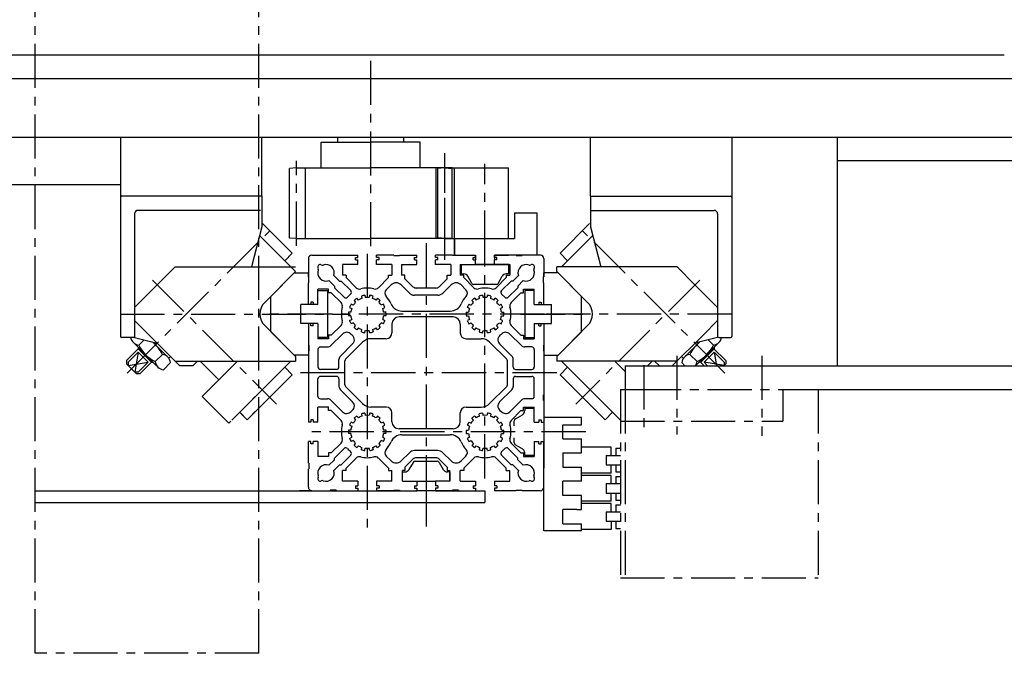
# Model space of a CAD drawing. Extents: x 337 to 2830, y 1706 to 3957.
# Drawn here: x 734 to 1152, y 1706 to 1974 of the extents above; entities that cross this region are included whole.
import ezdxf

# ---------------------------------------------------------------- set-up
doc = ezdxf.new("R2010")
doc.units = 0
doc.header["$LTSCALE"] = 15
doc.linetypes.add('CENTER', pattern=[2, 1.25, -0.25, 0.25, -0.25])
doc.linetypes.add('HIDDEN', pattern=[0.375, 0.25, -0.125])
for name, color, linetype in [('ASSI', 2, 'CENTER'), ('DISEGNO', 7, 'CONTINUOUS'), ('NORMALI', 6, 'CONTINUOUS'), ('NORMATRAT', 6, 'HIDDEN')]:
    doc.layers.add(name, color=color, linetype=linetype)

msp = doc.modelspace()

# ---------------------------------------------------------------- linework, layer by layer
at = {"layer": 'ASSI'}
for p, q in [((740.7, 1705.55), (740.7, 2069.52)), ((835.7, 1705.55), (835.7, 2069.52)), ((883.2, 1878.29), (883.2, 1959.55)), ((914.7, 1872.56), (914.7, 1917.86)), ((851.7, 1878.55), (851.7, 1914.55)), ((914.7, 1878.55), (914.7, 1914.55)), ((931.7, 1874.71), (931.7, 1913.28)), ((779.81, 1824.45), (840.27, 1884.91)), ((1033.59, 1824.45), (973.13, 1884.91)), ((906.7, 1879.65), (906.7, 1770.04)), ((881.7, 1875.14), (881.7, 1757.93)), ((931.7, 1779.74), (931.7, 1874.71)), ((790.54, 1863.93), (843.14, 1811.33)), ((1022.86, 1863.93), (970.26, 1811.33)), ((776.92, 1849.55), (874.46, 1849.55)), ((866.63, 1849.55), (839.95, 1849.55)), ((866.63, 1849.55), (839.95, 1849.55)), ((956.93, 1849.55), (855.9, 1849.55)), ((1036.49, 1849.55), (938.95, 1849.55)), ((946.78, 1849.55), (973.45, 1849.55)), ((1013.21, 1831.8), (1013.21, 1798.46)), ((1049.21, 1831.8), (1049.21, 1797.88)), ((999.21, 1827.8), (999.21, 1799.03)), ((962.17, 1824.55), (851.53, 1824.55)), ((989.21, 1817.55), (989.21, 1737.55)), ((989.21, 1817.55), (996.21, 1817.55)), ((991.21, 1817.55), (991.21, 1737.55)), ((996.21, 1817.55), (1073.21, 1817.55)), ((1058.21, 1817.55), (1058.21, 1804.05)), ((1073.21, 1817.55), (1073.21, 1737.55)), ((989.21, 1804.05), (1058.21, 1804.05)), ((974.46, 1799.55), (855.9, 1799.55)), ((985.21, 1793.05), (972.71, 1793.05)), ((983.21, 1789.55), (983.21, 1785.55)), ((983.21, 1789.55), (989.21, 1789.55)), ((985.21, 1789.55), (985.21, 1793.05)), ((987.21, 1792.55), (989.21, 1792.55)), ((987.21, 1792.55), (987.21, 1789.55)), ((983.21, 1785.55), (989.21, 1785.55)), ((985.21, 1782.05), (985.21, 1785.55)), ((987.21, 1785.55), (987.21, 1782.55)), ((985.21, 1782.05), (972.71, 1782.05)), ((985.21, 1781.05), (972.71, 1781.05)), ((985.21, 1777.55), (985.21, 1781.05)), ((987.21, 1782.55), (989.21, 1782.55)), ((906.7, 1778.08), (906.7, 1755.98)), ((983.21, 1777.55), (983.21, 1773.55)), ((983.21, 1777.55), (989.21, 1777.55)), ((987.21, 1780.55), (989.21, 1780.55)), ((987.21, 1780.55), (987.21, 1777.55)), ((983.21, 1773.55), (989.21, 1773.55)), ((985.21, 1770.05), (985.21, 1773.55)), ((987.21, 1773.55), (987.21, 1770.55)), ((985.21, 1770.05), (972.71, 1770.05)), ((985.21, 1769.05), (972.71, 1769.05)), ((985.21, 1765.55), (985.21, 1769.05)), ((987.21, 1770.55), (989.21, 1770.55)), ((987.21, 1768.55), (989.21, 1768.55)), ((987.21, 1768.55), (987.21, 1765.55)), ((983.21, 1765.55), (989.21, 1765.55)), ((983.21, 1765.55), (983.21, 1761.55)), ((983.21, 1761.55), (989.21, 1761.55)), ((985.21, 1761.55), (985.21, 1758.05)), ((987.21, 1761.55), (987.21, 1758.55)), ((985.21, 1758.05), (972.71, 1758.05)), ((987.21, 1758.55), (989.21, 1758.55)), ((989.21, 1737.55), (1073.21, 1737.55)), ((835.67, 1705.52), (740.73, 1705.52))]:
    msp.add_line(p, q, dxfattribs=at)
msp.add_arc((835.67, 1705.55), 0.03, 270, 0, dxfattribs=at)
at = {"layer": 'DISEGNO'}
for p, q in [((679.2, 1959.55), (1152.2, 1959.55)), ((581.7, 1949.55), (1231.7, 1949.55)), ((581.7, 1924.55), (965.1, 1924.55)), ((776.91, 1924.55), (776.91, 1840.05)), ((835.7, 1924.55), (965.1, 1924.55)), ((836.93, 1899.55), (836.93, 1924.55)), ((869.2, 1922.55), (869.2, 1924.55)), ((897.2, 1922.55), (897.2, 1924.55)), ((965.1, 1924.55), (982.49, 1924.55)), ((965.1, 1924.55), (982.49, 1924.55)), ((976.48, 1899.55), (976.48, 1924.55)), ((982.49, 1924.55), (1072.2, 1924.55)), ((982.49, 1924.55), (1072.2, 1924.55)), ((1036.49, 1924.55), (1036.49, 1840.05)), ((1043.99, 1924.55), (1231.7, 1924.55)), ((1081.2, 1924.55), (1081.2, 1827.55)), ((862.2, 1922.55), (883.2, 1922.55)), ((862.2, 1911.55), (862.2, 1922.55)), ((904.2, 1922.55), (883.2, 1922.55)), ((904.2, 1911.55), (904.2, 1922.55)), ((855.45, 1911.55), (883.2, 1911.55)), ((855.45, 1881.55), (855.45, 1911.55)), ((917.7, 1911.55), (883.2, 1911.55)), ((910.95, 1881.55), (910.95, 1911.55)), ((910.95, 1881.55), (910.95, 1911.55)), ((914.7, 1911.55), (911.7, 1911.29)), ((911.7, 1881.82), (911.7, 1911.29)), ((914.7, 1911.55), (941.7, 1911.55)), ((917.7, 1881.81), (917.7, 1911.29)), ((918.7, 1874.55), (918.7, 1911.55)), ((941.7, 1881.55), (941.7, 1911.55)), ((1161.2, 1914.55), (1081.2, 1914.55)), ((596.7, 1904.55), (776.91, 1904.55)), ((836.93, 1899.55), (776.91, 1899.55)), ((836.93, 1899.55), (836.93, 1886.55)), ((976.48, 1899.55), (1036.49, 1899.55)), ((976.48, 1899.55), (976.48, 1886.55)), ((782.92, 1892.05), (782.92, 1839.55)), ((836.42, 1893.55), (784.42, 1893.55)), ((803.42, 1893.55), (790.42, 1893.55)), ((833.42, 1893.55), (820.42, 1893.55)), ((944.2, 1892.55), (944.2, 1881.55)), ((944.2, 1892.55), (953.7, 1892.55)), ((953.7, 1892.55), (953.7, 1874.55)), ((976.99, 1893.55), (1028.99, 1893.55)), ((979.99, 1893.55), (992.99, 1893.55)), ((1009.99, 1893.55), (1022.99, 1893.55)), ((1030.49, 1892.05), (1030.49, 1839.55)), ((836.93, 1886.55), (832.58, 1869.55)), ((976.48, 1886.55), (980.82, 1869.55)), ((855.45, 1881.55), (883.2, 1881.55)), ((917.7, 1881.55), (883.2, 1881.55)), ((914.81, 1881.55), (927.7, 1881.55)), ((914.81, 1881.55), (927.7, 1881.55)), ((918.7, 1881.55), (927.2, 1881.55)), ((918.7, 1881.55), (918.7, 1874.55)), ((927.7, 1881.55), (944.2, 1881.55)), ((856.7, 1873.05), (856.7, 1865.3)), ((858.2, 1874.55), (865.95, 1874.55)), ((865.95, 1874.35), (865.95, 1874.55)), ((868.45, 1874.35), (865.95, 1874.35)), ((868.45, 1874.35), (868.45, 1874.55)), ((868.45, 1874.55), (877.7, 1874.55)), ((876.7, 1873.55), (877.7, 1873.55)), ((876.7, 1872.55), (876.7, 1873.55)), ((877.7, 1873.55), (877.7, 1874.55)), ((892.95, 1874.55), (885.7, 1874.55)), ((885.7, 1873.55), (885.7, 1874.55)), ((886.7, 1873.55), (885.7, 1873.55)), ((886.7, 1872.55), (886.7, 1873.55)), ((892.95, 1874.35), (892.95, 1874.55)), ((892.95, 1874.35), (895.45, 1874.35)), ((895.45, 1874.55), (902.7, 1874.55)), ((895.45, 1874.35), (895.45, 1874.55)), ((901.7, 1873.55), (902.7, 1873.55)), ((901.7, 1872.55), (901.7, 1873.55)), ((902.7, 1873.55), (902.7, 1874.55)), ((917.95, 1874.55), (910.7, 1874.55)), ((910.7, 1873.55), (910.7, 1874.55)), ((911.7, 1873.55), (910.7, 1873.55)), ((911.7, 1872.55), (911.7, 1873.55)), ((917.95, 1874.35), (917.95, 1874.55)), ((920.45, 1874.35), (917.95, 1874.35)), ((918.7, 1874.55), (927.7, 1874.55)), ((918.7, 1874.55), (927.7, 1874.55)), ((920.45, 1874.55), (927.7, 1874.55)), ((920.45, 1874.35), (920.45, 1874.55)), ((926.7, 1873.55), (927.7, 1873.55)), ((926.7, 1872.55), (926.7, 1873.55)), ((927.7, 1873.55), (927.7, 1874.55)), ((927.7, 1874.55), (927.7, 1872.55)), ((935.7, 1874.55), (941.7, 1874.55)), ((935.7, 1874.55), (941.7, 1874.55)), ((953.7, 1874.55), (935.7, 1874.55)), ((944.95, 1874.55), (935.7, 1874.55)), ((935.7, 1873.55), (935.7, 1874.55)), ((935.7, 1874.55), (935.7, 1872.55)), ((936.7, 1873.55), (935.7, 1873.55)), ((936.7, 1872.55), (936.7, 1873.55)), ((944.95, 1874.35), (944.95, 1874.55)), ((944.95, 1874.35), (947.45, 1874.35)), ((955.2, 1874.55), (947.45, 1874.55)), ((947.45, 1874.35), (947.45, 1874.55)), ((956.7, 1873.05), (956.7, 1865.3)), ((800.17, 1869.55), (809.67, 1869.55)), ((809.67, 1869.55), (851.23, 1869.55)), ((851.23, 1867.58), (849.26, 1869.55)), ((871.2, 1870.55), (871.2, 1866.05)), ((877.7, 1870.55), (871.2, 1870.55)), ((876.7, 1872.55), (877.7, 1872.55)), ((877.7, 1870.55), (877.7, 1872.55)), ((885.7, 1870.55), (885.7, 1872.55)), ((886.7, 1872.55), (885.7, 1872.55)), ((892.2, 1870.55), (885.7, 1870.55)), ((892.2, 1870.55), (892.2, 1866.05)), ((896.2, 1870.55), (902.7, 1870.55)), ((896.2, 1870.55), (896.2, 1866.05)), ((901.7, 1872.55), (902.7, 1872.55)), ((902.7, 1870.55), (902.7, 1872.55)), ((911.7, 1872.55), (910.7, 1872.55)), ((910.7, 1870.55), (910.7, 1872.55)), ((917.2, 1870.55), (910.7, 1870.55)), ((917.2, 1870.55), (917.2, 1866.05)), ((921.2, 1870.55), (927.7, 1870.55)), ((921.2, 1870.55), (921.2, 1866.05)), ((921.45, 1870.55), (927.7, 1870.55)), ((921.7, 1870.55), (927.7, 1870.55)), ((921.7, 1866.55), (921.7, 1870.55)), ((926.7, 1872.55), (927.7, 1872.55)), ((927.7, 1870.55), (927.7, 1872.55)), ((927.7, 1870.55), (941.7, 1870.55)), ((941.95, 1870.55), (927.7, 1870.55)), ((936.7, 1872.55), (935.7, 1872.55)), ((935.7, 1870.55), (935.7, 1872.55)), ((935.7, 1870.55), (942.2, 1870.55)), ((942.2, 1870.55), (942.2, 1866.05)), ((1003.74, 1869.55), (962.17, 1869.55)), ((962.17, 1867.58), (962.17, 1869.55)), ((1013.24, 1869.55), (1003.74, 1869.55)), ((838.15, 1854.5), (851.23, 1867.58)), ((840.7, 1857.05), (850.7, 1867.05)), ((850.7, 1867.05), (856.7, 1867.05)), ((856.7, 1865.3), (856.7, 1867.05)), ((856.9, 1865.3), (856.7, 1865.3)), ((856.9, 1865.3), (856.7, 1865.3)), ((856.9, 1862.8), (856.9, 1865.3)), ((856.9, 1862.8), (856.9, 1865.3)), ((869.91, 1863.55), (867.52, 1865.94)), ((872.7, 1866.05), (871.2, 1866.05)), ((872.7, 1866.05), (872.7, 1865.01)), ((876.99, 1860.71), (872.7, 1865.01)), ((886.41, 1860.71), (890.7, 1865.01)), ((890.7, 1865.01), (890.7, 1866.05)), ((890.7, 1866.05), (892.2, 1866.05)), ((897.7, 1866.05), (896.2, 1866.05)), ((897.7, 1864.55), (897.7, 1866.05)), ((915.7, 1866.05), (917.2, 1866.05)), ((915.7, 1864.55), (915.7, 1866.05)), ((922.7, 1866.05), (921.2, 1866.05)), ((921.7, 1866.55), (922.7, 1866.55)), ((922.7, 1865.01), (922.7, 1866.05)), ((927, 1860.71), (922.7, 1865.01)), ((926.16, 1862.55), (924.43, 1865.55)), ((936.41, 1860.71), (940.7, 1865.01)), ((937.24, 1862.55), (938.97, 1865.55)), ((940.7, 1866.05), (942.2, 1866.05)), ((940.7, 1866.05), (940.7, 1865.01)), ((943.49, 1863.55), (945.88, 1865.94)), ((956.5, 1865.3), (956.7, 1865.3)), ((956.5, 1862.8), (956.5, 1865.3)), ((956.5, 1862.8), (956.5, 1865.3)), ((956.5, 1865.3), (956.7, 1865.3)), ((962.7, 1867.05), (956.7, 1867.05)), ((956.7, 1865.3), (956.7, 1867.05)), ((975.25, 1854.5), (962.17, 1867.58)), ((972.7, 1857.05), (962.7, 1867.05)), ((856.7, 1853.55), (856.7, 1862.8)), ((856.7, 1853.55), (856.7, 1862.8)), ((856.9, 1862.8), (856.7, 1862.8)), ((856.9, 1862.8), (856.7, 1862.8)), ((867.79, 1861.43), (865.44, 1863.78)), ((867.79, 1861.43), (867.79, 1860.72)), ((867.79, 1860.72), (871.87, 1856.64)), ((869.91, 1863.55), (870.62, 1863.55)), ((870.62, 1863.55), (874.71, 1859.46)), ((891.85, 1861.92), (889.78, 1859.85)), ((896.1, 1861.92), (899.58, 1858.43)), ((897.7, 1864.55), (901.12, 1861.14)), ((910.87, 1860.55), (902.53, 1860.55)), ((915.7, 1864.55), (912.29, 1861.14)), ((917.31, 1861.92), (913.82, 1858.43)), ((921.55, 1861.92), (923.62, 1859.85)), ((936.38, 1862.05), (927.03, 1862.05)), ((942.78, 1863.55), (938.69, 1859.46)), ((945.61, 1860.72), (941.53, 1856.64)), ((943.49, 1863.55), (942.78, 1863.55)), ((945.61, 1861.43), (947.96, 1863.78)), ((945.61, 1861.43), (945.61, 1860.72)), ((956.5, 1862.8), (956.7, 1862.8)), ((956.5, 1862.8), (956.7, 1862.8)), ((956.7, 1853.55), (956.7, 1862.8)), ((956.7, 1853.55), (956.7, 1862.8)), ((840.7, 1842.05), (840.7, 1857.05)), ((840.7, 1842.05), (840.7, 1857.05)), ((860.79, 1853.55), (860.79, 1860.05)), ((865.29, 1860.05), (860.79, 1860.05)), ((860.79, 1853.55), (860.79, 1859.55)), ((860.79, 1859.55), (864.79, 1859.55)), ((864.79, 1859.55), (864.79, 1846.55)), ((865.29, 1858.55), (865.29, 1860.05)), ((866.43, 1858.55), (865.29, 1858.55)), ((866.43, 1858.55), (870.58, 1854.4)), ((874.64, 1857.99), (873.34, 1856.7)), ((879.2, 1857.15), (879.42, 1856.17)), ((880.66, 1857.48), (880.88, 1856.5)), ((882.74, 1857.48), (882.52, 1856.5)), ((883.98, 1856.17), (884.21, 1857.15)), ((911.7, 1857.55), (901.7, 1857.55)), ((929.42, 1856.17), (929.2, 1857.15)), ((930.66, 1857.48), (930.89, 1856.5)), ((932.74, 1857.48), (932.52, 1856.5)), ((934.21, 1857.15), (933.98, 1856.17)), ((938.76, 1857.99), (940.06, 1856.7)), ((946.98, 1858.55), (942.83, 1854.4)), ((946.98, 1858.55), (948.11, 1858.55)), ((948.11, 1858.55), (948.11, 1860.05)), ((948.11, 1860.05), (952.61, 1860.05)), ((948.61, 1859.55), (948.61, 1846.55)), ((952.61, 1859.55), (948.61, 1859.55)), ((952.61, 1853.55), (952.61, 1860.05)), ((952.61, 1853.55), (952.61, 1859.55)), ((972.7, 1842.05), (972.7, 1857.05)), ((856.7, 1853.55), (853.5, 1853.55)), ((853.5, 1846.45), (853.5, 1853.55)), ((860.79, 1853.55), (856.7, 1853.55)), ((857.79, 1853.55), (856.7, 1853.55)), ((858.79, 1854.64), (857.79, 1854.64)), ((857.79, 1854.64), (857.79, 1853.55)), ((858.79, 1854.64), (857.79, 1854.64)), ((857.79, 1854.64), (857.79, 1853.55)), ((858.79, 1854.64), (858.79, 1853.55)), ((858.79, 1854.64), (858.79, 1853.55)), ((860.79, 1853.55), (858.79, 1853.55)), ((874.2, 1852.33), (875.11, 1851.9)), ((875.76, 1853.25), (874.85, 1853.68)), ((876.15, 1855.31), (876.78, 1854.53)), ((877.95, 1855.46), (877.32, 1856.25)), ((886.08, 1856.25), (885.45, 1855.46)), ((886.63, 1854.53), (887.25, 1855.31)), ((888.55, 1853.68), (887.65, 1853.25)), ((888.3, 1851.9), (889.2, 1852.33)), ((925.11, 1851.9), (924.2, 1852.33)), ((924.85, 1853.68), (925.76, 1853.25)), ((926.78, 1854.53), (926.15, 1855.31)), ((927.32, 1856.25), (927.95, 1855.46)), ((935.46, 1855.46), (936.08, 1856.25)), ((937.26, 1855.31), (936.63, 1854.53)), ((937.65, 1853.25), (938.55, 1853.68)), ((939.2, 1852.33), (938.3, 1851.9)), ((952.61, 1853.55), (954.61, 1853.55)), ((952.61, 1853.55), (956.7, 1853.55)), ((954.61, 1854.64), (954.61, 1853.55)), ((954.61, 1854.64), (955.61, 1854.64)), ((954.61, 1854.64), (954.61, 1853.55)), ((954.61, 1854.64), (955.61, 1854.64)), ((955.61, 1854.64), (955.61, 1853.55)), ((955.61, 1854.64), (955.61, 1853.55)), ((955.61, 1853.55), (956.7, 1853.55)), ((956.7, 1853.55), (959.9, 1853.55)), ((959.9, 1846.55), (959.9, 1853.55)), ((874.74, 1850.3), (873.74, 1850.3)), ((874.74, 1848.8), (873.74, 1848.8)), ((889.67, 1850.3), (888.66, 1850.3)), ((889.67, 1848.8), (888.66, 1848.8)), ((918.2, 1848.3), (895.2, 1848.3)), ((896.43, 1850.8), (916.97, 1850.8)), ((923.74, 1850.3), (924.74, 1850.3)), ((923.74, 1848.8), (924.74, 1848.8)), ((938.66, 1850.3), (939.67, 1850.3)), ((938.66, 1848.8), (939.67, 1848.8)), ((838.15, 1844.6), (851.23, 1831.52)), ((853.5, 1845.55), (853.5, 1846.55)), ((856.7, 1845.55), (853.5, 1845.55)), ((860.79, 1845.55), (856.7, 1845.55)), ((857.79, 1845.55), (856.7, 1845.55)), ((856.7, 1845.55), (856.7, 1815.3)), ((856.7, 1845.55), (856.7, 1836.3)), ((857.79, 1844.46), (857.79, 1845.55)), ((857.79, 1844.46), (857.79, 1845.55)), ((858.79, 1844.46), (857.79, 1844.46)), ((858.79, 1844.46), (857.79, 1844.46)), ((858.79, 1844.46), (858.79, 1845.55)), ((858.79, 1844.46), (858.79, 1845.55)), ((860.79, 1845.55), (858.79, 1845.55)), ((860.79, 1845.55), (860.79, 1839.55)), ((860.79, 1845.55), (860.79, 1839.05)), ((864.79, 1846.55), (864.79, 1839.55)), ((866.43, 1840.55), (870.58, 1844.7)), ((874.2, 1846.77), (875.11, 1847.21)), ((875.76, 1845.86), (874.85, 1845.42)), ((876.15, 1843.79), (876.78, 1844.58)), ((886.63, 1844.58), (887.25, 1843.79)), ((888.55, 1845.42), (887.65, 1845.86)), ((888.3, 1847.21), (889.2, 1846.77)), ((892.2, 1845.3), (892.2, 1841.55)), ((921.2, 1845.3), (921.2, 1841.55)), ((925.11, 1847.21), (924.2, 1846.77)), ((924.85, 1845.42), (925.76, 1845.86)), ((926.78, 1844.58), (926.15, 1843.79)), ((937.26, 1843.79), (936.63, 1844.58)), ((937.65, 1845.86), (938.55, 1845.42)), ((939.2, 1846.77), (938.3, 1847.21)), ((946.98, 1840.55), (942.83, 1844.7)), ((948.61, 1846.55), (948.61, 1839.55)), ((952.61, 1845.55), (956.7, 1845.55)), ((952.61, 1845.55), (952.61, 1839.55)), ((952.61, 1845.55), (954.61, 1845.55)), ((952.61, 1845.55), (952.61, 1839.05)), ((954.61, 1844.46), (954.61, 1845.55)), ((954.61, 1844.46), (954.61, 1845.55)), ((954.61, 1844.46), (955.61, 1844.46)), ((954.61, 1844.46), (955.61, 1844.46)), ((955.61, 1844.46), (955.61, 1845.55)), ((955.61, 1844.46), (955.61, 1845.55)), ((955.61, 1845.55), (956.7, 1845.55)), ((956.7, 1845.55), (956.7, 1815.3)), ((956.7, 1845.55), (956.7, 1836.3)), ((956.7, 1845.55), (959.9, 1845.55)), ((959.9, 1845.55), (959.9, 1846.55)), ((975.25, 1844.6), (962.17, 1831.52)), ((782.42, 1839.55), (777.42, 1839.55)), ((850.7, 1832.05), (840.7, 1842.05)), ((850.7, 1832.05), (840.7, 1842.05)), ((864.79, 1839.55), (860.79, 1839.55)), ((865.29, 1840.55), (865.29, 1839.05)), ((866.43, 1840.55), (865.29, 1840.55)), ((871.17, 1841.05), (866.26, 1836.14)), ((877.95, 1843.64), (877.32, 1842.86)), ((879.2, 1841.95), (879.42, 1842.93)), ((880.66, 1841.62), (880.88, 1842.6)), ((882.74, 1841.62), (882.52, 1842.6)), ((883.98, 1842.93), (884.21, 1841.95)), ((886.08, 1842.86), (885.45, 1843.64)), ((927.32, 1842.86), (927.95, 1843.64)), ((929.42, 1842.93), (929.2, 1841.95)), ((930.66, 1841.62), (930.89, 1842.6)), ((932.74, 1841.62), (932.52, 1842.6)), ((934.21, 1841.95), (933.98, 1842.93)), ((935.46, 1843.64), (936.08, 1842.86)), ((942.23, 1841.05), (947.15, 1836.14)), ((946.98, 1840.55), (948.11, 1840.55)), ((948.11, 1840.55), (948.11, 1839.05)), ((948.61, 1839.55), (952.61, 1839.55)), ((962.7, 1832.05), (972.7, 1842.05)), ((962.7, 1832.05), (972.7, 1842.05)), ((1030.99, 1839.55), (1035.99, 1839.55)), ((856.9, 1836.3), (856.7, 1836.3)), ((856.9, 1836.3), (856.9, 1833.8)), ((865.29, 1839.05), (860.79, 1839.05)), ((861.79, 1835.55), (864.84, 1835.55)), ((875.5, 1836.89), (870.29, 1831.68)), ((872.49, 1830.35), (879.73, 1837.59)), ((889.7, 1839.05), (883.26, 1839.05)), ((923.7, 1839.05), (930.14, 1839.05)), ((940.91, 1830.35), (933.68, 1837.59)), ((937.91, 1836.89), (943.12, 1831.68)), ((948.11, 1839.05), (952.61, 1839.05)), ((951.61, 1835.55), (948.56, 1835.55)), ((956.5, 1836.3), (956.5, 1833.8)), ((956.5, 1836.3), (956.7, 1836.3)), ((856.7, 1832.05), (850.7, 1832.05)), ((851.23, 1831.52), (851.23, 1829.55)), ((856.7, 1833.8), (856.7, 1832.05)), ((856.9, 1833.8), (856.7, 1833.8)), ((860.79, 1834.55), (860.79, 1827.05)), ((952.61, 1834.55), (952.61, 1827.05)), ((956.5, 1833.8), (956.7, 1833.8)), ((956.7, 1833.8), (956.7, 1832.05)), ((956.7, 1832.05), (962.7, 1832.05)), ((962.17, 1831.52), (962.17, 1829.55)), ((800.17, 1829.55), (851.23, 1829.55)), ((851.23, 1829.55), (851.23, 1829.55)), ((869.7, 1827.05), (869.7, 1830.27)), ((872.2, 1819.46), (872.2, 1829.65)), ((941.2, 1819.46), (941.2, 1829.65)), ((943.7, 1827.05), (943.7, 1830.27)), ((1013.24, 1829.55), (962.17, 1829.55)), ((962.17, 1829.55), (962.17, 1829.55)), ((991.21, 1827.55), (1161.2, 1827.55)), ((991.21, 1827.55), (991.21, 1817.55)), ((868.7, 1826.05), (861.79, 1826.05)), ((868.7, 1823.05), (861.79, 1823.05)), ((944.7, 1826.05), (951.61, 1826.05)), ((944.7, 1823.05), (951.61, 1823.05)), ((860.79, 1814.55), (860.79, 1822.05)), ((869.7, 1822.05), (869.7, 1818.84)), ((872.49, 1818.75), (879.73, 1811.52)), ((940.91, 1818.75), (933.68, 1811.52)), ((943.7, 1822.05), (943.7, 1818.84)), ((952.61, 1814.55), (952.61, 1822.05)), ((956.7, 1821.05), (956.7, 1784.05)), ((856.9, 1815.3), (856.7, 1815.3)), ((856.9, 1812.8), (856.9, 1815.3)), ((875.5, 1812.21), (870.29, 1817.42)), ((937.91, 1812.21), (943.12, 1817.42)), ((956.5, 1812.8), (956.5, 1815.3)), ((956.5, 1815.3), (956.7, 1815.3)), ((1073.21, 1817.55), (1161.2, 1817.55)), ((856.9, 1812.8), (856.7, 1812.8)), ((856.7, 1812.8), (856.7, 1803.64)), ((861.79, 1813.55), (864.84, 1813.55)), ((871.17, 1808.05), (866.26, 1812.97)), ((942.23, 1808.05), (947.15, 1812.97)), ((951.61, 1813.55), (948.56, 1813.55)), ((956.5, 1812.8), (956.7, 1812.8)), ((956.7, 1812.8), (956.7, 1803.64)), ((860.79, 1803.64), (860.79, 1810.05)), ((865.29, 1810.05), (860.79, 1810.05)), ((865.29, 1808.55), (865.29, 1810.05)), ((866.43, 1808.55), (865.29, 1808.55)), ((866.43, 1808.55), (870.58, 1804.4)), ((877.95, 1805.46), (877.32, 1806.25)), ((879.2, 1807.15), (879.42, 1806.17)), ((880.66, 1807.48), (880.88, 1806.5)), ((882.74, 1807.48), (882.52, 1806.5)), ((889.7, 1810.05), (883.26, 1810.05)), ((883.98, 1806.17), (884.21, 1807.15)), ((886.08, 1806.25), (885.45, 1805.46)), ((892.2, 1803.8), (892.2, 1807.55)), ((921.2, 1803.8), (921.2, 1807.55)), ((923.7, 1810.05), (930.14, 1810.05)), ((927.32, 1806.25), (927.95, 1805.46)), ((929.42, 1806.17), (929.2, 1807.15)), ((930.66, 1807.48), (930.89, 1806.5)), ((932.74, 1807.48), (932.52, 1806.5)), ((934.21, 1807.15), (933.98, 1806.17)), ((935.46, 1805.46), (936.08, 1806.25)), ((946.98, 1808.55), (942.83, 1804.4)), ((944.61, 1805.09), (947.61, 1806.82)), ((946.98, 1808.55), (948.11, 1808.55)), ((948.11, 1808.55), (948.11, 1810.05)), ((948.11, 1810.05), (952.61, 1810.05)), ((948.61, 1809.55), (952.61, 1809.55)), ((948.61, 1809.55), (948.61, 1808.55)), ((952.61, 1803.64), (952.61, 1810.05)), ((857.79, 1803.64), (856.7, 1803.64)), ((858.79, 1804.64), (857.79, 1804.64)), ((857.79, 1804.64), (857.79, 1803.64)), ((858.79, 1804.64), (858.79, 1803.64)), ((860.79, 1803.64), (858.79, 1803.64)), ((874.2, 1802.33), (875.11, 1801.9)), ((875.76, 1803.25), (874.85, 1803.68)), ((876.15, 1805.31), (876.78, 1804.53)), ((886.63, 1804.53), (887.25, 1805.31)), ((888.55, 1803.68), (887.65, 1803.25)), ((888.3, 1801.9), (889.2, 1802.33)), ((925.11, 1801.9), (924.2, 1802.33)), ((924.85, 1803.68), (925.76, 1803.25)), ((926.78, 1804.53), (926.15, 1805.31)), ((937.26, 1805.31), (936.63, 1804.53)), ((937.65, 1803.25), (938.55, 1803.68)), ((939.2, 1802.33), (938.3, 1801.9)), ((944.11, 1802.08), (944.11, 1804.22)), ((952.61, 1803.64), (954.61, 1803.64)), ((954.61, 1804.64), (955.61, 1804.64)), ((954.61, 1804.64), (954.61, 1803.64)), ((955.61, 1804.64), (955.61, 1803.64)), ((955.61, 1803.64), (956.7, 1803.64)), ((972.71, 1805.55), (956.7, 1805.55)), ((964.71, 1802.55), (972.71, 1802.55)), ((964.71, 1796.55), (964.71, 1802.55)), ((972.71, 1802.55), (972.71, 1805.55)), ((874.74, 1800.3), (873.74, 1800.3)), ((874.74, 1798.8), (873.74, 1798.8)), ((889.67, 1800.3), (888.66, 1800.3)), ((889.67, 1798.8), (888.66, 1798.8)), ((918.2, 1800.8), (895.2, 1800.8)), ((896.43, 1798.3), (916.97, 1798.3)), ((923.74, 1800.3), (924.74, 1800.3)), ((923.74, 1798.8), (924.74, 1798.8)), ((938.66, 1800.3), (939.67, 1800.3)), ((938.66, 1798.8), (939.67, 1798.8)), ((857.79, 1795.46), (856.7, 1795.46)), ((856.7, 1786.3), (856.7, 1795.46)), ((857.79, 1794.46), (857.79, 1795.46)), ((858.79, 1794.46), (857.79, 1794.46)), ((858.79, 1794.46), (858.79, 1795.46)), ((860.79, 1795.46), (858.79, 1795.46)), ((860.79, 1795.46), (860.79, 1789.05)), ((866.43, 1790.55), (870.58, 1794.7)), ((874.2, 1796.77), (875.11, 1797.21)), ((875.76, 1795.86), (874.85, 1795.42)), ((876.15, 1793.79), (876.78, 1794.58)), ((877.95, 1793.64), (877.32, 1792.86)), ((886.08, 1792.86), (885.45, 1793.64)), ((886.63, 1794.58), (887.25, 1793.79)), ((888.55, 1795.42), (887.65, 1795.86)), ((888.3, 1797.21), (889.2, 1796.77)), ((925.11, 1797.21), (924.2, 1796.77)), ((924.85, 1795.42), (925.76, 1795.86)), ((926.78, 1794.58), (926.15, 1793.79)), ((927.32, 1792.86), (927.95, 1793.64)), ((935.46, 1793.64), (936.08, 1792.86)), ((937.26, 1793.79), (936.63, 1794.58)), ((937.65, 1795.86), (938.55, 1795.42)), ((939.2, 1796.77), (938.3, 1797.21)), ((946.98, 1790.55), (942.83, 1794.7)), ((944.11, 1794.88), (944.11, 1797.03)), ((944.61, 1794.01), (947.61, 1792.28)), ((952.61, 1795.46), (954.61, 1795.46)), ((952.61, 1795.46), (952.61, 1789.05)), ((954.61, 1794.46), (954.61, 1795.46)), ((954.61, 1794.46), (955.61, 1794.46)), ((955.61, 1795.46), (956.7, 1795.46)), ((955.61, 1794.46), (955.61, 1795.46)), ((956.7, 1786.3), (956.7, 1795.46)), ((964.71, 1796.55), (972.71, 1796.55)), ((972.71, 1790.55), (972.71, 1796.55)), ((866.43, 1790.55), (865.29, 1790.55)), ((865.29, 1790.55), (865.29, 1789.05)), ((867.79, 1788.38), (871.87, 1792.46)), ((870.62, 1785.55), (874.71, 1789.64)), ((879.2, 1791.95), (879.42, 1792.93)), ((880.66, 1791.62), (880.88, 1792.6)), ((882.74, 1791.62), (882.52, 1792.6)), ((883.98, 1792.93), (884.21, 1791.95)), ((899.58, 1790.67), (896.1, 1787.19)), ((911.7, 1791.55), (901.7, 1791.55)), ((917.31, 1787.19), (913.82, 1790.67)), ((929.42, 1792.93), (929.2, 1791.95)), ((930.66, 1791.62), (930.89, 1792.6)), ((932.74, 1791.62), (932.52, 1792.6)), ((934.21, 1791.95), (933.98, 1792.93)), ((942.78, 1785.55), (938.69, 1789.64)), ((945.61, 1788.38), (941.53, 1792.46)), ((946.98, 1790.55), (948.11, 1790.55)), ((948.11, 1790.55), (948.11, 1789.05)), ((964.71, 1790.55), (972.71, 1790.55)), ((964.71, 1790.55), (964.71, 1784.55)), ((856.9, 1786.3), (856.7, 1786.3)), ((856.9, 1786.3), (856.9, 1783.8)), ((865.29, 1789.05), (860.79, 1789.05)), ((867.79, 1787.67), (865.44, 1785.32)), ((869.91, 1785.55), (867.52, 1783.16)), ((867.79, 1787.67), (867.79, 1788.38)), ((869.91, 1785.55), (870.62, 1785.55)), ((876.99, 1788.39), (872.7, 1784.1)), ((886.41, 1788.39), (890.7, 1784.1)), ((891.85, 1787.19), (889.78, 1789.26)), ((897.7, 1784.55), (901.12, 1787.97)), ((901.16, 1786.55), (899.43, 1783.55)), ((902.03, 1787.05), (911.38, 1787.05)), ((910.87, 1788.55), (902.53, 1788.55)), ((912.24, 1786.55), (913.97, 1783.55)), ((915.7, 1784.55), (912.29, 1787.97)), ((921.55, 1787.19), (923.62, 1789.26)), ((927, 1788.39), (922.7, 1784.1)), ((936.41, 1788.39), (940.7, 1784.1)), ((943.49, 1785.55), (942.78, 1785.55)), ((943.49, 1785.55), (945.88, 1783.16)), ((945.61, 1787.67), (945.61, 1788.38)), ((945.61, 1787.67), (947.96, 1785.32)), ((948.11, 1789.05), (952.61, 1789.05)), ((956.5, 1786.3), (956.7, 1786.3)), ((956.5, 1786.3), (956.5, 1783.8)), ((856.7, 1776.05), (856.7, 1783.8)), ((856.9, 1783.8), (856.7, 1783.8)), ((871.2, 1778.55), (871.2, 1783.05)), ((872.7, 1783.05), (871.2, 1783.05)), ((872.7, 1783.05), (872.7, 1784.1)), ((890.7, 1784.1), (890.7, 1783.05)), ((890.7, 1783.05), (892.2, 1783.05)), ((892.2, 1778.55), (892.2, 1783.05)), ((896.7, 1778.55), (896.7, 1783.05)), ((897.7, 1783.05), (896.7, 1783.05)), ((897.7, 1784.55), (897.7, 1783.05)), ((915.7, 1784.55), (915.7, 1783.05)), ((915.7, 1783.05), (916.7, 1783.05)), ((916.7, 1782.55), (915.71, 1782.55)), ((916.7, 1778.55), (916.7, 1783.05)), ((916.7, 1782.55), (916.7, 1778.55)), ((921.2, 1778.55), (921.2, 1783.05)), ((922.7, 1783.05), (921.2, 1783.05)), ((922.7, 1784.1), (922.7, 1783.05)), ((940.7, 1783.05), (940.7, 1784.1)), ((940.7, 1783.05), (942.2, 1783.05)), ((942.2, 1778.55), (942.2, 1783.05)), ((956.5, 1783.8), (956.7, 1783.8)), ((956.7, 1757.55), (956.7, 1783.8)), ((964.71, 1784.55), (972.71, 1784.55)), ((972.71, 1778.55), (972.71, 1784.55)), ((877.7, 1778.55), (871.2, 1778.55)), ((877.7, 1778.55), (877.7, 1776.55)), ((892.2, 1778.55), (885.7, 1778.55)), ((885.7, 1778.55), (885.7, 1776.55)), ((896.7, 1778.55), (902.7, 1778.55)), ((902.7, 1778.55), (902.7, 1776.55)), ((902.7, 1778.55), (910.7, 1778.55)), ((916.7, 1778.55), (910.7, 1778.55)), ((910.7, 1778.55), (910.7, 1776.55)), ((921.2, 1778.55), (927.7, 1778.55)), ((927.7, 1778.55), (927.7, 1776.55)), ((935.7, 1778.55), (942.2, 1778.55)), ((935.7, 1778.55), (935.7, 1776.55)), ((964.71, 1772.55), (964.71, 1778.55)), ((972.71, 1778.55), (964.71, 1778.55)), ((740.7, 1774.55), (835.7, 1774.55)), ((740.7, 1769.55), (740.7, 1774.55)), ((835.7, 1774.55), (902.7, 1774.55)), ((858.2, 1774.55), (852.89, 1774.55)), ((858.2, 1774.55), (868.45, 1774.55)), ((868.45, 1774.75), (865.95, 1774.75)), ((865.95, 1774.75), (865.95, 1774.55)), ((868.45, 1774.75), (868.45, 1774.55)), ((868.45, 1774.55), (877.7, 1774.55)), ((876.7, 1776.55), (876.7, 1775.55)), ((876.7, 1776.55), (877.7, 1776.55)), ((876.7, 1775.55), (877.7, 1775.55)), ((877.7, 1775.55), (877.7, 1774.55)), ((886.7, 1776.55), (885.7, 1776.55)), ((886.7, 1775.55), (885.7, 1775.55)), ((885.7, 1775.55), (885.7, 1774.55)), ((885.7, 1774.55), (895.7, 1774.55)), ((885.7, 1774.55), (902.7, 1774.55)), ((892.95, 1774.55), (885.7, 1774.55)), ((886.7, 1776.55), (886.7, 1775.55)), ((892.95, 1774.75), (895.45, 1774.75)), ((892.95, 1774.75), (892.95, 1774.55)), ((895.45, 1774.75), (895.45, 1774.55)), ((895.45, 1774.55), (902.7, 1774.55)), ((901.7, 1776.55), (901.7, 1775.55)), ((901.7, 1776.55), (902.7, 1776.55)), ((901.7, 1775.55), (902.7, 1775.55)), ((910.7, 1774.55), (902.35, 1774.55)), ((902.7, 1775.55), (902.7, 1774.55)), ((911.7, 1776.55), (910.7, 1776.55)), ((911.7, 1775.55), (910.7, 1775.55)), ((910.7, 1775.55), (910.7, 1774.55)), ((910.7, 1774.55), (931.7, 1774.55)), ((917.95, 1774.55), (910.7, 1774.55)), ((911.7, 1776.55), (911.7, 1775.55)), ((920.45, 1774.75), (917.95, 1774.75)), ((917.95, 1774.75), (917.95, 1774.55)), ((920.45, 1774.75), (920.45, 1774.55)), ((926.7, 1776.55), (926.7, 1775.55)), ((926.7, 1776.55), (927.7, 1776.55)), ((926.7, 1775.55), (927.7, 1775.55)), ((927.7, 1775.55), (927.7, 1774.55)), ((931.7, 1774.55), (931.7, 1769.55)), ((936.7, 1776.55), (935.7, 1776.55)), ((936.7, 1775.55), (935.7, 1775.55)), ((935.7, 1775.55), (935.7, 1774.55)), ((944.95, 1774.55), (935.7, 1774.55)), ((936.7, 1776.55), (936.7, 1775.55)), ((944.95, 1774.75), (947.45, 1774.75)), ((944.95, 1774.75), (944.95, 1774.55)), ((947.45, 1774.75), (947.45, 1774.55)), ((955.2, 1774.55), (947.45, 1774.55)), ((740.7, 1769.55), (835.7, 1769.55)), ((835.7, 1769.55), (884.7, 1769.55)), ((884.7, 1769.55), (931.7, 1769.55)), ((972.71, 1772.55), (964.71, 1772.55)), ((972.71, 1766.55), (972.71, 1772.55)), ((970.71, 1766.55), (964.71, 1766.55)), ((964.71, 1760.55), (964.71, 1766.55)), ((970.71, 1766.55), (972.71, 1766.55)), ((964.71, 1760.55), (972.71, 1760.55)), ((972.71, 1757.55), (972.71, 1760.55)), ((972.71, 1757.55), (956.7, 1757.55))]:
    msp.add_line(p, q, dxfattribs=at)
at = {"layer": 'DISEGNO', "linetype": 'Continuous'}
for p, q in [((941.7, 1870.55), (941.7, 1866.55)), ((941.7, 1866.55), (940.71, 1866.55)), ((948.61, 1789.55), (948.61, 1790.55)), ((952.61, 1789.55), (948.61, 1789.55)), ((896.7, 1782.55), (897.7, 1782.55)), ((896.7, 1778.55), (896.7, 1782.55))]:
    msp.add_line(p, q, dxfattribs=at)
at = {"layer": 'DISEGNO'}
for centre, radius, start, end in [((777.42, 1899.05), 0.5, 90, 180), ((1035.99, 1899.05), 0.5, 0, 90), ((784.42, 1892.05), 1.5, 90, 180), ((1028.99, 1892.05), 1.5, 0, 90), ((858.2, 1873.05), 1.5, 90, 180), ((955.2, 1873.05), 1.5, 0, 90), ((861.73, 1869.53), 1, 61.6009, 208.398), ((859.97, 1868.58), 1, 340.209, 28.3975), ((862.68, 1871.29), 1, 241.601, 289.791), ((864.2, 1867.05), 3.5, 341.547, 109.791), ((949.2, 1867.05), 3.5, 70.209, 198.453), ((950.73, 1871.29), 1, 250.209, 298.399), ((951.68, 1869.53), 1, 331.602, 118.3991), ((953.44, 1868.58), 1, 151.6025, 199.791), ((864.2, 1867.05), 3.5, 160.209, 290.782), ((922.7, 1864.55), 2, 30, 90), ((940.71, 1864.55), 2, 90, 150), ((949.2, 1867.05), 3.5, 249.218, 19.791), ((878.41, 1862.13), 2, 225, 284.672), ((881.7, 1849.55), 11, 75.3276, 104.672), ((884.99, 1862.13), 2, 255.328, 315), ((893.97, 1859.79), 3, 44.9999, 135), ((902.53, 1862.55), 2, 225, 270), ((910.87, 1862.55), 2, 270, 315), ((919.43, 1859.79), 3, 45, 135.0001), ((927.03, 1863.05), 1, 209.9999, 270), ((928.41, 1862.13), 2, 225, 284.672), ((931.7, 1849.55), 11, 75.328, 104.6724), ((935, 1862.13), 2, 255.328, 315), ((936.38, 1863.05), 1, 270, 330.0001), ((872.58, 1857.35), 1, 224.999, 319.475), ((874, 1858.76), 1, 309.912, 44.9987), ((881.7, 1849.55), 8, 97.478, 108.237), ((881.7, 1849.55), 7, 83.2937, 96.706), ((881.7, 1849.55), 8, 71.7636, 82.5222), ((891.2, 1858.43), 2, 135, 223.079), ((881.7, 1849.55), 11, 22.9934, 43.0791), ((901.7, 1860.55), 3, 225, 270), ((911.7, 1860.55), 3, 270, 315), ((931.7, 1849.55), 11, 136.9209, 157.0066), ((922.21, 1858.43), 2, 316.921, 45), ((931.7, 1849.55), 8, 97.4778, 108.2364), ((931.7, 1849.55), 7, 83.294, 96.7063), ((931.7, 1849.55), 8, 71.763, 82.522), ((939.4, 1858.76), 1, 135.0013, 230.088), ((940.82, 1857.35), 1, 220.525, 315.001), ((843.1, 1849.55), 7, 135, 224.9998), ((869.16, 1852.99), 2, 344.673, 45), ((881.7, 1849.55), 11, 164.673, 195.327), ((881.7, 1849.55), 8, 148.906, 159.665), ((881.7, 1849.55), 7, 134.722, 148.135), ((881.7, 1849.55), 8, 123.192, 133.951), ((881.7, 1849.55), 7, 109.008, 122.421), ((881.7, 1849.55), 7, 57.5791, 70.9923), ((881.7, 1849.55), 8, 46.0491, 56.8079), ((881.7, 1849.55), 7, 31.8646, 45.2778), ((881.7, 1849.55), 8, 20.3352, 31.0939), ((896.43, 1855.8), 5, 202.993, 270), ((916.97, 1855.8), 5, 270, 337.007), ((931.7, 1849.55), 8, 148.9061, 159.6648), ((931.7, 1849.55), 7, 134.7222, 148.1354), ((931.7, 1849.55), 8, 123.1921, 133.9509), ((931.7, 1849.55), 7, 109.0077, 122.4209), ((931.7, 1849.55), 7, 57.579, 70.992), ((931.7, 1849.55), 8, 46.049, 56.808), ((931.7, 1849.55), 7, 31.865, 45.278), ((931.7, 1849.55), 8, 20.335, 31.094), ((944.24, 1852.99), 2, 135, 195.327), ((931.7, 1849.55), 11, 344.673, 15.327), ((970.3, 1849.55), 7, 315.0002, 45), ((881.7, 1849.55), 8, 174.621, 184.383), ((881.7, 1849.55), 7, 160.436, 173.849), ((881.7, 1849.55), 7, 186.151, 199.564), ((881.7, 1849.55), 7, 6.1506, 19.5635), ((881.7, 1849.55), 7, 340.437, 353.8494), ((881.7, 1849.55), 8, 355.6166, 5.3794), ((895.2, 1845.3), 3, 90, 180), ((918.2, 1845.3), 3, 0, 90), ((931.7, 1849.55), 8, 174.6206, 184.3834), ((931.7, 1849.55), 7, 160.4365, 173.8494), ((931.7, 1849.55), 7, 186.1506, 199.563), ((931.7, 1849.55), 7, 6.151, 19.564), ((931.7, 1849.55), 7, 340.436, 353.849), ((931.7, 1849.55), 8, 355.617, 5.379), ((869.16, 1846.12), 2, 315, 15.3266), ((881.7, 1849.55), 8, 200.335, 211.094), ((881.7, 1849.55), 7, 211.865, 225.278), ((881.7, 1849.55), 8, 226.049, 236.808), ((881.7, 1849.55), 8, 303.192, 313.951), ((881.7, 1849.55), 7, 314.722, 328.135), ((881.7, 1849.55), 8, 328.906, 339.665), ((931.7, 1849.55), 8, 200.335, 211.094), ((931.7, 1849.55), 7, 211.865, 225.278), ((931.7, 1849.55), 8, 226.049, 236.808), ((931.7, 1849.55), 8, 303.192, 313.951), ((931.7, 1849.55), 7, 314.722, 328.135), ((931.7, 1849.55), 8, 328.906, 339.665), ((944.24, 1846.12), 2, 164.6734, 225), ((777.42, 1840.05), 0.5, 180, 270), ((782.42, 1840.05), 0.5, 270, 0), ((872.94, 1839.28), 2.5, 40.0336, 135.001), ((873.73, 1838.66), 2.5, 315.001, 63.2673), ((881.7, 1849.55), 7, 237.579, 250.992), ((881.7, 1849.55), 8, 251.763, 262.522), ((881.7, 1849.55), 7, 264.374, 275.626), ((881.7, 1849.55), 8, 277.478, 288.236), ((881.7, 1849.55), 7, 289.008, 302.421), ((889.7, 1841.55), 2.5, 270, 0), ((923.7, 1841.55), 2.5, 180, 270), ((931.7, 1849.55), 7, 237.579, 250.992), ((931.7, 1849.55), 8, 251.764, 262.522), ((931.7, 1849.55), 7, 264.374, 275.626), ((931.7, 1849.55), 8, 277.478, 288.237), ((931.7, 1849.55), 7, 289.008, 302.421), ((939.68, 1838.66), 2.5, 116.7327, 224.999), ((940.47, 1839.28), 2.5, 44.999, 139.9664), ((1030.99, 1840.05), 0.5, 180, 270), ((1035.99, 1840.05), 0.5, 270, 0), ((861.79, 1834.55), 1, 90, 180), ((864.84, 1837.55), 2, 270, 315.001), ((883.26, 1834.05), 5, 90, 135), ((930.14, 1834.05), 5, 45, 90), ((948.56, 1837.55), 2, 224.999, 270), ((951.61, 1834.55), 1, 0, 90), ((871.7, 1830.27), 2, 135.001, 180), ((941.7, 1830.27), 2, 0, 44.999), ((861.79, 1827.05), 1, 180, 270), ((868.7, 1827.05), 1, 270, 0), ((873.2, 1829.65), 1, 135, 180), ((940.2, 1829.65), 1, 0, 45), ((944.7, 1827.05), 1, 180, 270), ((951.61, 1827.05), 1, 270, 0), ((861.79, 1822.05), 1, 90, 180), ((868.7, 1822.05), 1, 0, 90), ((944.7, 1822.05), 1, 90, 180), ((951.61, 1822.05), 1, 0, 90), ((871.7, 1818.84), 2, 180, 224.999), ((873.2, 1819.46), 1, 180, 225), ((940.2, 1819.46), 1, 315, 0), ((941.7, 1818.84), 2, 315.001, 0), ((861.79, 1814.55), 1, 180, 270), ((951.61, 1814.55), 1, 270, 0), ((864.84, 1811.55), 2, 44.999, 90), ((873.73, 1810.45), 2.5, 296.733, 44.999), ((883.26, 1815.05), 5, 225, 270), ((930.14, 1815.05), 5, 270, 315), ((939.68, 1810.45), 2.5, 135.0007, 243.267), ((948.56, 1811.55), 2, 90, 135.0007), ((872.94, 1809.82), 2.5, 224.999, 319.966), ((881.7, 1799.55), 8, 123.1921, 133.9509), ((881.7, 1799.55), 7, 109.0077, 122.4209), ((881.7, 1799.55), 8, 97.4777, 108.2365), ((881.7, 1799.55), 7, 84.374, 95.6259), ((881.7, 1799.55), 8, 71.764, 82.522), ((881.7, 1799.55), 7, 57.579, 70.992), ((881.7, 1799.55), 8, 46.049, 56.808), ((889.7, 1807.55), 2.5, 0, 90), ((923.7, 1807.55), 2.5, 90, 180), ((931.7, 1799.55), 8, 123.1921, 133.9509), ((931.7, 1799.55), 7, 109.0077, 122.4209), ((931.7, 1799.55), 8, 97.4778, 108.2364), ((931.7, 1799.55), 7, 84.374, 95.626), ((931.7, 1799.55), 8, 71.763, 82.522), ((931.7, 1799.55), 7, 57.579, 70.992), ((931.7, 1799.55), 8, 46.049, 56.808), ((940.47, 1809.82), 2.5, 220.034, 315.001), ((946.61, 1808.55), 2, 300, 0), ((869.16, 1802.99), 2, 344.673, 45), ((881.7, 1799.55), 11, 164.6734, 195.327), ((881.7, 1799.55), 8, 148.9061, 159.6652), ((881.7, 1799.55), 7, 134.7221, 148.1353), ((881.7, 1799.55), 7, 31.865, 45.278), ((881.7, 1799.55), 8, 20.335, 31.094), ((895.2, 1803.8), 3, 180, 270), ((918.2, 1803.8), 3, 270, 0), ((931.7, 1799.55), 8, 148.9061, 159.6648), ((931.7, 1799.55), 7, 134.7222, 148.1354), ((931.7, 1799.55), 7, 31.865, 45.278), ((931.7, 1799.55), 8, 20.335, 31.094), ((944.24, 1802.99), 2, 134.9996, 195.327), ((931.7, 1799.55), 11, 344.673, 15.327), ((945.11, 1804.22), 1, 119.9999, 180), ((881.7, 1799.55), 8, 175.6166, 185.3794), ((881.7, 1799.55), 7, 160.4365, 173.8494), ((881.7, 1799.55), 7, 186.1506, 199.564), ((881.7, 1799.55), 7, 6.151, 19.563), ((881.7, 1799.55), 7, 340.437, 353.849), ((881.7, 1799.55), 8, 354.621, 4.383), ((896.43, 1793.3), 5, 90, 157.0066), ((916.97, 1793.3), 5, 22.993, 90), ((931.7, 1799.55), 8, 175.6166, 185.3794), ((931.7, 1799.55), 7, 160.4365, 173.8494), ((931.7, 1799.55), 7, 186.1506, 199.563), ((931.7, 1799.55), 7, 6.151, 19.564), ((931.7, 1799.55), 7, 340.436, 353.849), ((931.7, 1799.55), 8, 354.621, 4.383), ((869.16, 1796.12), 2, 315, 15.327), ((881.7, 1799.55), 8, 200.335, 211.094), ((881.7, 1799.55), 7, 211.865, 225.278), ((881.7, 1799.55), 8, 226.049, 236.808), ((881.7, 1799.55), 7, 237.579, 250.992), ((881.7, 1799.55), 7, 289.008, 302.421), ((881.7, 1799.55), 8, 303.192, 313.951), ((881.7, 1799.55), 7, 314.722, 328.135), ((881.7, 1799.55), 8, 328.906, 339.665), ((881.7, 1799.55), 11, 316.921, 337.007), ((931.7, 1799.55), 11, 202.993, 223.079), ((931.7, 1799.55), 8, 200.335, 211.094), ((931.7, 1799.55), 7, 211.865, 225.278), ((931.7, 1799.55), 8, 226.049, 236.808), ((931.7, 1799.55), 7, 237.579, 250.992), ((931.7, 1799.55), 7, 289.008, 302.421), ((931.7, 1799.55), 8, 303.192, 313.951), ((931.7, 1799.55), 7, 314.722, 328.135), ((931.7, 1799.55), 8, 328.906, 339.665), ((944.24, 1796.12), 2, 164.6731, 225), ((945.11, 1794.88), 1, 180, 240), ((872.58, 1791.75), 1, 40.525, 135.0006), ((881.7, 1799.55), 11, 220.528, 230.089), ((874, 1790.35), 1, 315.001, 50.088), ((881.7, 1799.55), 8, 251.763, 262.522), ((881.7, 1799.55), 7, 263.294, 276.706), ((881.7, 1799.55), 8, 277.478, 288.236), ((891.2, 1790.67), 2, 136.9209, 225), ((901.7, 1788.55), 3, 90, 135.0001), ((911.7, 1788.55), 3, 45, 90), ((922.21, 1790.67), 2, 315, 43.079), ((931.7, 1799.55), 8, 251.764, 262.522), ((931.7, 1799.55), 7, 263.294, 276.706), ((931.7, 1799.55), 8, 277.478, 288.237), ((939.4, 1790.35), 1, 129.9124, 224.999), ((931.7, 1799.55), 11, 309.911, 319.472), ((931.7, 1799.55), 11, 309.911, 319.472), ((940.82, 1791.75), 1, 44.999, 139.4747), ((946.61, 1790.55), 2, 0, 60), ((864.2, 1782.05), 3.5, 69.218, 199.791), ((878.41, 1786.98), 2, 75.328, 134.9999), ((881.7, 1799.55), 11, 255.328, 284.672), ((884.99, 1786.98), 2, 45, 104.6724), ((893.97, 1789.31), 3, 225, 315), ((902.53, 1786.55), 2, 90, 134.9998), ((902.03, 1786.05), 1, 90, 150.0001), ((910.87, 1786.55), 2, 45, 90), ((911.38, 1786.05), 1, 29.9999, 90), ((919.43, 1789.31), 3, 225, 315), ((928.41, 1786.98), 2, 75.328, 135), ((931.7, 1799.55), 11, 255.328, 284.672), ((935, 1786.98), 2, 45, 104.6721), ((949.2, 1782.05), 3.5, 340.209, 110.7823), ((864.2, 1782.05), 3.5, 250.209, 18.453), ((897.7, 1784.55), 2, 270, 330), ((915.71, 1784.55), 2, 210, 270), ((949.2, 1782.05), 3.5, 161.5474, 289.791), ((861.73, 1779.58), 1, 151.6025, 298.399), ((859.97, 1780.53), 1, 331.603, 19.791), ((862.68, 1777.82), 1, 70.209, 118.3991), ((950.73, 1777.82), 1, 61.601, 109.7914), ((951.68, 1779.58), 1, 241.601, 28.398), ((953.44, 1780.53), 1, 160.2088, 208.397), ((858.2, 1776.05), 1.5, 180, 270), ((955.2, 1776.05), 1.5, 270, 0), ((740.73, 1705.55), 0.03, 180, 270)]:
    msp.add_arc(centre, radius, start, end, dxfattribs=at)
at = {"layer": 'NORMALI'}
for p, q in [((851.7, 1911.55), (848.7, 1911.29)), ((848.7, 1881.81), (848.7, 1911.29)), ((851.7, 1911.55), (855.45, 1911.55)), ((914.7, 1911.55), (911.7, 1911.29)), ((911.7, 1881.81), (911.7, 1911.29)), ((914.7, 1911.55), (917.7, 1911.29)), ((917.7, 1881.55), (917.7, 1911.55)), ((849.82, 1875.36), (837.27, 1887.91)), ((963.59, 1875.36), (976.13, 1887.91)), ((849.26, 1869.55), (835.98, 1882.84)), ((851.7, 1881.55), (848.7, 1881.81)), ((851.7, 1881.55), (855.45, 1881.55)), ((914.81, 1881.55), (911.7, 1881.82)), ((914.7, 1881.55), (911.7, 1881.81)), ((914.81, 1881.55), (911.81, 1881.81)), ((914.7, 1881.55), (917.7, 1881.81)), ((964.14, 1869.55), (977.43, 1882.84)), ((846.64, 1872.18), (849.82, 1875.36)), ((966.77, 1872.18), (963.59, 1875.36)), ((792.54, 1861.93), (800.17, 1869.55)), ((1020.86, 1861.93), (1013.24, 1869.55)), ((840.7, 1857.05), (850.7, 1867.05)), ((782.92, 1852.3), (792.54, 1861.93)), ((1030.49, 1852.3), (1020.86, 1861.93)), ((782.92, 1846.8), (789.13, 1840.59)), ((1030.49, 1846.8), (1024.27, 1840.59)), ((782.92, 1839.55), (792.54, 1837.18)), ((789.13, 1840.59), (802.17, 1827.55)), ((850.7, 1832.05), (840.7, 1842.05)), ((1024.27, 1840.59), (1011.24, 1827.55)), ((1030.49, 1839.55), (1020.86, 1837.18)), ((782.39, 1837.43), (792.27, 1827.55)), ((784.41, 1835.41), (784.41, 1834.7)), ((786.97, 1838.55), (784.72, 1836.3)), ((790.67, 1837.64), (797.04, 1831.27)), ((1022.74, 1837.64), (1016.36, 1831.27)), ((1031.02, 1837.43), (1021.14, 1827.55)), ((1026.43, 1838.55), (1028.68, 1836.3)), ((1028.99, 1835.41), (1028.99, 1834.7)), ((779.46, 1829.75), (784.77, 1835.06)), ((780.17, 1829.05), (784.41, 1833.29)), ((784.41, 1833.29), (783, 1824.8)), ((784.41, 1834.7), (790.07, 1829.05)), ((784.41, 1833.29), (788.65, 1829.05)), ((794.71, 1832.4), (791.67, 1829.36)), ((797.49, 1830.81), (798.2, 1831.52)), ((1015.91, 1830.81), (1015.2, 1831.52)), ((1018.7, 1832.4), (1021.74, 1829.36)), ((1028.99, 1834.7), (1023.34, 1829.05)), ((1028.99, 1833.29), (1024.75, 1829.05)), ((1033.94, 1829.75), (1028.64, 1835.06)), ((1033.24, 1829.05), (1028.99, 1833.29)), ((1028.99, 1833.29), (1029.95, 1827.55)), ((779.46, 1829.75), (779.46, 1828.34)), ((779.46, 1828.34), (783.7, 1824.1)), ((780.17, 1827.63), (788.65, 1829.05)), ((780.17, 1829.05), (780.17, 1827.63)), ((784.41, 1824.8), (788.65, 1829.05)), ((785.12, 1824.1), (790.42, 1829.4)), ((788.65, 1829.05), (787.16, 1827.55)), ((788.58, 1827.55), (790.42, 1829.4)), ((790.07, 1829.05), (790.78, 1829.05)), ((798.17, 1828.93), (795.13, 1825.89)), ((807.67, 1827.55), (802.17, 1827.55)), ((809.67, 1829.55), (807.67, 1827.55)), ((812.78, 1827.55), (810.78, 1829.55)), ((818.71, 1821.62), (810.78, 1829.55)), ((811.64, 1814.55), (826.64, 1829.55)), ((849.27, 1829.55), (824.2, 1804.48)), ((964.14, 1829.55), (989.21, 1804.48)), ((991.21, 1825.11), (986.77, 1829.55)), ((1000.63, 1827.55), (1002.63, 1829.55)), ((1003.74, 1829.55), (1005.74, 1827.55)), ((1015.23, 1828.93), (1016.61, 1827.55)), ((1023.34, 1829.05), (1022.63, 1829.05)), ((1024.83, 1827.55), (1022.98, 1829.4)), ((1033.24, 1827.63), (1024.75, 1829.05)), ((1024.75, 1829.05), (1026.24, 1827.55)), ((1033.94, 1828.34), (1033.16, 1827.55)), ((1033.24, 1829.05), (1033.24, 1827.63)), ((1033.94, 1829.75), (1033.94, 1828.34)), ((784.41, 1824.8), (783, 1824.8)), ((785.12, 1824.1), (783.7, 1824.1)), ((849.82, 1823.74), (830.73, 1804.65)), ((846.64, 1826.92), (849.82, 1823.74)), ((966.77, 1826.92), (963.59, 1823.74)), ((963.59, 1823.74), (982.68, 1804.65)), ((822.95, 1803.24), (811.64, 1814.55)), ((830.73, 1804.65), (827.55, 1807.83)), ((982.68, 1804.65), (985.86, 1807.83))]:
    msp.add_line(p, q, dxfattribs=at)
for centre, radius, start, end in [((785.2, 1840.25), 3.98, 187.02, 263.0045), ((1028.2, 1840.25), 3.98, 276.9955, 352.98), ((798, 1842.64), 14.72, 205.5109, 244.489), ((781.43, 1826.06), 14.72, 25.511, 52.208), ((1031.98, 1826.06), 14.72, 127.792, 154.489), ((1015.4, 1842.64), 14.72, 295.511, 334.4891), ((794.23, 1828.45), 3.98, 7.02, 83.005), ((1019.18, 1828.45), 3.98, 96.995, 172.98), ((795.61, 1829.84), 3.98, 186.9953, 215.0231), ((795.61, 1829.84), 3.98, 186.9954, 262.9798), ((1017.79, 1829.84), 3.98, 324.9769, 353.0047)]:
    msp.add_arc(centre, radius, start, end, dxfattribs=at)
at = {"layer": 'NORMATRAT'}
for p, q in [((835.7, 1815.99), (822.95, 1803.24)), ((830.73, 1804.65), (827.55, 1807.83)), ((835.7, 1809.62), (830.73, 1804.65))]:
    msp.add_line(p, q, dxfattribs=at)

doc.saveas('drawing.dxf')
